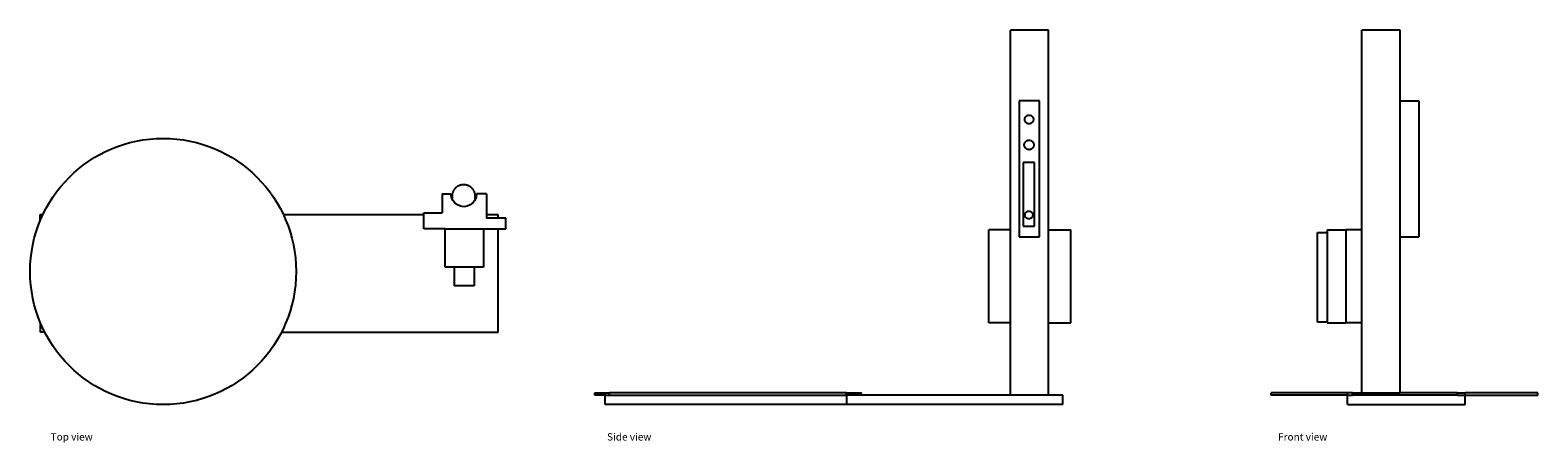
# Model space of a CAD drawing. Units: inches. Extents: x 29 to 351, y -5 to 83.
import ezdxf

# ---------------------------------------------------------------- set-up
doc = ezdxf.new("R2010")
doc.units = ezdxf.units.IN
doc.header["$MEASUREMENT"] = 0
doc.layers.add('Edges', color=7, linetype='Continuous')
doc.styles.get("Standard").update_dxf_attribs({"font": 'verdana.ttf'})

# ---------------------------------------------------------------- blocks, each defined once
blk = doc.blocks.new('Pallet Wrapper pl')
at = {"layer": 'Edges'}
for p, q in [((116.69, 47.93), (118.59, 47.93)), ((116.69, 47.93), (116.69, 43.94)), ((118.69, 47.23), (118.59, 47.93)), ((118.84, 46.86), (118.69, 47.23)), ((118.96, 46.57), (118.84, 46.86)), ((119.39, 46.01), (118.96, 46.57)), ((119.95, 45.58), (119.39, 46.01)), ((120.61, 45.31), (119.95, 45.58)), ((121.31, 45.21), (120.61, 45.31)), ((122.02, 45.31), (121.31, 45.21)), ((122.67, 45.58), (122.02, 45.31)), ((123.23, 46.01), (122.67, 45.58)), ((123.67, 46.57), (123.23, 46.01)), ((123.75, 46.78), (123.67, 46.57)), ((123.94, 47.23), (123.75, 46.78)), ((124.03, 47.93), (123.94, 47.23)), ((126.16, 47.93), (124.03, 47.93)), ((126.16, 47.93), (126.16, 43.58)), ((30.76, 43.58), (31.35, 43.58)), ((30.76, 42.26), (30.76, 43.58)), ((82.89, 43.58), (112.78, 43.58)), ((112.78, 43.94), (116.69, 43.94)), ((112.78, 43.58), (112.78, 43.94)), ((112.78, 40.5), (112.78, 43.58)), ((126.16, 43.58), (128.59, 43.58)), ((126.16, 43.58), (126.16, 42.77)), ((128.59, 42.77), (126.16, 42.77)), ((128.59, 43.58), (128.59, 42.77)), ((130.29, 42.77), (128.59, 42.77)), ((130.29, 40.5), (130.29, 42.77)), ((117.35, 40.5), (112.78, 40.5)), ((117.35, 40.5), (125.54, 40.5)), ((117.35, 32.32), (117.35, 40.5)), ((125.54, 40.5), (125.54, 32.32)), ((125.54, 40.5), (128.59, 40.5)), ((128.59, 40.5), (128.59, 18.37)), ((128.59, 40.5), (130.29, 40.5)), ((119.24, 32.32), (117.35, 32.32)), ((119.24, 32.32), (119.24, 28.32)), ((123.57, 32.32), (119.24, 32.32)), ((123.57, 32.32), (123.57, 28.32)), ((125.54, 32.32), (123.57, 32.32)), ((123.57, 28.32), (119.24, 28.32)), ((30.78, 18.41), (30.78, 20.43)), ((31.72, 18.41), (30.78, 18.41)), ((128.59, 18.37), (82.34, 18.37))]:
    blk.add_line(p, q, dxfattribs=at)
blk.add_lwpolyline([(123.75, 46.78), (123.78, 47), (123.79, 47.2), (123.8, 47.37), (123.79, 47.53), (123.78, 47.67), (123.77, 47.79), (123.75, 47.9), (123.73, 48.01), (123.7, 48.1), (123.68, 48.19), (123.65, 48.28), (123.62, 48.36), (123.58, 48.44), (123.55, 48.52), (123.51, 48.59), (123.47, 48.66), (123.43, 48.74), (123.38, 48.8), (123.34, 48.87), (123.29, 48.94), (123.24, 49), (123.18, 49.06), (123.13, 49.12), (123.07, 49.18), (123.01, 49.24), (122.95, 49.3), (122.89, 49.35), (122.83, 49.4), (122.76, 49.45), (122.69, 49.5), (122.62, 49.54), (122.55, 49.58), (122.48, 49.62), (122.41, 49.66), (122.33, 49.69), (122.26, 49.73), (122.18, 49.76), (122.11, 49.78), (122.03, 49.81), (121.95, 49.83), (121.87, 49.85), (121.79, 49.87), (121.71, 49.88), (121.63, 49.9), (121.55, 49.91), (121.46, 49.91), (121.38, 49.92), (121.3, 49.92), (121.22, 49.92), (121.14, 49.91), (121.05, 49.91), (120.97, 49.9), (120.89, 49.88), (120.81, 49.87), (120.73, 49.85), (120.65, 49.83), (120.57, 49.81), (120.5, 49.78), (120.42, 49.76), (120.34, 49.73), (120.27, 49.69), (120.19, 49.66), (120.12, 49.62), (120.05, 49.58), (119.98, 49.54), (119.91, 49.5), (119.84, 49.45), (119.78, 49.4), (119.71, 49.35), (119.65, 49.3), (119.59, 49.24), (119.53, 49.18), (119.47, 49.12), (119.42, 49.06), (119.36, 49), (119.31, 48.94), (119.26, 48.87), (119.22, 48.8), (119.17, 48.74), (119.13, 48.66), (119.09, 48.59), (119.05, 48.52), (119.02, 48.44), (118.99, 48.36), (118.95, 48.28), (118.93, 48.19), (118.9, 48.1), (118.87, 48.01), (118.85, 47.9), (118.83, 47.79), (118.82, 47.67), (118.81, 47.54), (118.8, 47.39), (118.81, 47.23), (118.82, 47.06), (118.84, 46.86)], dxfattribs=at)
blk.add_circle((57.03, 31.37), 28.44, dxfattribs=at)
blk = doc.blocks.new('Pallet Wrapper fr')
at = {"layer": 'Edges'}
for p, q in [((46.14, 40), (37.95, 40)), ((37.95, -2.63), (37.95, 40)), ((46.14, -2.63), (46.14, 40)), ((44.17, 24.92), (39.83, 24.92)), ((39.83, 24.92), (39.83, -4.13)), ((44.17, -4.13), (44.17, 24.92)), ((43.14, 11.71), (40.71, 11.71)), ((40.71, 11.71), (40.71, -1.9)), ((43.14, -1.9), (43.14, 11.71)), ((33.38, -22.52), (33.38, -2.63)), ((37.95, -2.63), (33.38, -2.63)), ((37.95, -22.52), (37.95, -2.63)), ((40.71, -1.9), (43.14, -1.9)), ((46.14, -22.52), (46.14, -2.63)), ((46.14, -2.63), (50.89, -2.63)), ((50.89, -22.52), (50.89, -2.63)), ((39.83, -4.13), (44.17, -4.13)), ((37.95, -22.52), (33.38, -22.52)), ((37.95, -38), (37.95, -22.52)), ((46.14, -38), (46.14, -22.52)), ((46.14, -22.52), (50.89, -22.52)), ((-50.89, -38), (-50.89, -37.5)), ((-50.89, -37.5), (-48.69, -37.5)), ((-48.69, -38), (-50.89, -38)), ((-48.69, -38), (-48.69, -37.5)), ((-48.69, -37.5), (-47.75, -37.5)), ((-48.69, -38), (-47.75, -38)), ((-48.69, -40), (-48.69, -38)), ((-48.69, -40), (-48.69, -38)), ((-47.75, -38), (-47.75, -37.5)), ((2.94, -37.5), (-47.75, -37.5)), ((-47.75, -38), (2.94, -38)), ((2.94, -38), (2.94, -37.5)), ((2.94, -37.5), (6.15, -37.5)), ((2.94, -38), (2.94, -40)), ((6.15, -38), (2.94, -38)), ((6.15, -38), (6.15, -37.5)), ((37.95, -38), (6.15, -38)), ((46.14, -38), (37.95, -38)), ((49.19, -38), (46.14, -38)), ((49.19, -40), (49.19, -38)), ((2.94, -40), (-48.69, -40)), ((49.19, -40), (2.94, -40))]:
    blk.add_line(p, q, dxfattribs=at)
for points in [[(41.48, 20.12), (41.46, 20.14), (41.43, 20.15), (41.41, 20.17), (41.38, 20.19), (41.36, 20.21), (41.33, 20.23), (41.31, 20.25), (41.29, 20.27), (41.27, 20.29), (41.25, 20.32), (41.23, 20.34), (41.21, 20.36), (41.19, 20.39), (41.17, 20.41), (41.16, 20.44), (41.14, 20.46), (41.13, 20.49), (41.11, 20.52), (41.1, 20.55), (41.09, 20.57), (41.08, 20.6), (41.07, 20.63), (41.06, 20.66), (41.05, 20.69), (41.04, 20.72), (41.03, 20.75), (41.03, 20.78), (41.02, 20.81), (41.02, 20.84), (41.02, 20.87), (41.02, 20.9), (41.02, 20.93), (41.02, 20.96), (41.02, 20.99), (41.02, 21.02), (41.02, 21.05), (41.03, 21.08), (41.03, 21.11), (41.04, 21.14), (41.05, 21.17), (41.06, 21.2), (41.07, 21.23), (41.08, 21.26), (41.09, 21.29), (41.1, 21.32), (41.11, 21.35), (41.13, 21.37), (41.14, 21.4), (41.16, 21.43), (41.17, 21.45), (41.19, 21.48), (41.21, 21.5), (41.23, 21.52), (41.25, 21.55), (41.27, 21.57), (41.29, 21.59), (41.31, 21.61), (41.33, 21.63), (41.36, 21.65), (41.38, 21.67), (41.41, 21.69), (41.43, 21.71), (41.46, 21.73), (41.48, 21.74), (41.51, 21.76), (41.54, 21.77), (41.56, 21.78), (41.59, 21.8), (41.62, 21.81), (41.65, 21.82), (41.68, 21.83), (41.71, 21.83), (41.74, 21.84), (41.77, 21.85), (41.8, 21.85), (41.83, 21.86), (41.86, 21.86), (41.89, 21.86), (41.92, 21.87), (41.95, 21.87), (41.98, 21.87), (42.01, 21.86), (42.04, 21.86), (42.07, 21.86), (42.1, 21.85), (42.13, 21.85), (42.16, 21.84), (42.19, 21.83), (42.22, 21.83), (42.25, 21.82), (42.28, 21.81), (42.31, 21.8), (42.34, 21.78), (42.36, 21.77), (42.39, 21.76), (42.42, 21.74), (42.44, 21.73), (42.47, 21.71), (42.49, 21.69), (42.52, 21.67), (42.54, 21.65), (42.57, 21.63), (42.59, 21.61), (42.61, 21.59), (42.63, 21.57), (42.65, 21.55), (42.67, 21.52), (42.69, 21.5), (42.71, 21.48), (42.73, 21.45), (42.74, 21.43), (42.76, 21.4), (42.77, 21.37), (42.79, 21.35), (42.8, 21.32), (42.81, 21.29), (42.83, 21.26), (42.84, 21.23), (42.84, 21.2), (42.85, 21.17), (42.86, 21.14), (42.87, 21.11), (42.87, 21.08), (42.88, 21.05), (42.88, 21.02), (42.88, 20.99), (42.88, 20.96), (42.89, 20.93), (42.88, 20.9), (42.88, 20.87), (42.88, 20.84), (42.88, 20.81), (42.87, 20.78), (42.87, 20.75), (42.86, 20.72), (42.85, 20.69), (42.84, 20.66), (42.84, 20.63), (42.83, 20.6), (42.81, 20.57), (42.8, 20.55), (42.79, 20.52), (42.77, 20.49), (42.76, 20.46), (42.74, 20.44), (42.73, 20.41), (42.71, 20.39), (42.69, 20.36), (42.67, 20.34), (42.65, 20.32), (42.63, 20.29), (42.61, 20.27), (42.59, 20.25), (42.57, 20.23), (42.54, 20.21), (42.52, 20.19), (42.49, 20.17), (42.47, 20.15), (42.44, 20.14), (42.42, 20.12), (42.39, 20.11), (42.36, 20.09), (42.34, 20.08), (42.31, 20.07), (42.28, 20.06), (42.25, 20.05), (42.22, 20.04), (42.19, 20.03), (42.16, 20.02), (42.13, 20.01), (42.1, 20.01), (42.07, 20), (42.04, 20), (42.01, 20), (41.98, 20), (41.95, 20), (41.92, 20), (41.89, 20), (41.86, 20), (41.83, 20), (41.8, 20.01), (41.77, 20.01), (41.74, 20.02), (41.71, 20.03), (41.68, 20.04), (41.65, 20.05), (41.62, 20.06), (41.59, 20.07), (41.56, 20.08), (41.54, 20.09), (41.51, 20.11)], [(41.44, 14.61), (41.41, 14.62), (41.39, 14.64), (41.36, 14.66), (41.33, 14.68), (41.31, 14.7), (41.28, 14.72), (41.26, 14.74), (41.23, 14.77), (41.21, 14.79), (41.19, 14.82), (41.17, 14.84), (41.15, 14.87), (41.13, 14.89), (41.11, 14.92), (41.09, 14.95), (41.07, 14.98), (41.06, 15.01), (41.04, 15.04), (41.03, 15.07), (41.01, 15.1), (41, 15.13), (40.99, 15.16), (40.98, 15.19), (40.97, 15.22), (40.96, 15.26), (40.95, 15.29), (40.95, 15.32), (40.94, 15.35), (40.94, 15.39), (40.94, 15.42), (40.94, 15.45), (40.94, 15.49), (40.94, 15.52), (40.94, 15.55), (40.94, 15.59), (40.94, 15.62), (40.95, 15.65), (40.95, 15.68), (40.96, 15.72), (40.97, 15.75), (40.98, 15.78), (40.99, 15.81), (41, 15.84), (41.01, 15.87), (41.03, 15.9), (41.04, 15.93), (41.06, 15.96), (41.07, 15.99), (41.09, 16.02), (41.11, 16.05), (41.13, 16.08), (41.15, 16.1), (41.17, 16.13), (41.19, 16.15), (41.21, 16.18), (41.23, 16.2), (41.26, 16.23), (41.28, 16.25), (41.31, 16.27), (41.33, 16.29), (41.36, 16.31), (41.39, 16.33), (41.41, 16.35), (41.44, 16.36), (41.47, 16.38), (41.5, 16.4), (41.53, 16.41), (41.56, 16.42), (41.59, 16.44), (41.62, 16.45), (41.66, 16.46), (41.69, 16.47), (41.72, 16.47), (41.75, 16.48), (41.79, 16.49), (41.82, 16.49), (41.85, 16.5), (41.88, 16.5), (41.92, 16.5), (41.95, 16.5), (41.98, 16.5), (42.02, 16.5), (42.05, 16.5), (42.08, 16.49), (42.12, 16.49), (42.15, 16.48), (42.18, 16.47), (42.21, 16.47), (42.25, 16.46), (42.28, 16.45), (42.31, 16.44), (42.34, 16.42), (42.37, 16.41), (42.4, 16.4), (42.43, 16.38), (42.46, 16.36), (42.49, 16.35), (42.51, 16.33), (42.54, 16.31), (42.57, 16.29), (42.59, 16.27), (42.62, 16.25), (42.64, 16.23), (42.67, 16.2), (42.69, 16.18), (42.71, 16.15), (42.74, 16.13), (42.76, 16.1), (42.78, 16.08), (42.79, 16.05), (42.81, 16.02), (42.83, 15.99), (42.85, 15.96), (42.86, 15.93), (42.87, 15.9), (42.89, 15.87), (42.9, 15.84), (42.91, 15.81), (42.92, 15.78), (42.93, 15.75), (42.94, 15.72), (42.95, 15.68), (42.95, 15.65), (42.96, 15.62), (42.96, 15.59), (42.96, 15.55), (42.96, 15.52), (42.97, 15.49), (42.96, 15.45), (42.96, 15.42), (42.96, 15.39), (42.96, 15.35), (42.95, 15.32), (42.95, 15.29), (42.94, 15.26), (42.93, 15.22), (42.92, 15.19), (42.91, 15.16), (42.9, 15.13), (42.89, 15.1), (42.87, 15.07), (42.86, 15.04), (42.85, 15.01), (42.83, 14.98), (42.81, 14.95), (42.79, 14.92), (42.78, 14.89), (42.76, 14.87), (42.74, 14.84), (42.71, 14.82), (42.69, 14.79), (42.67, 14.77), (42.64, 14.74), (42.62, 14.72), (42.59, 14.7), (42.57, 14.68), (42.54, 14.66), (42.51, 14.64), (42.49, 14.62), (42.46, 14.61), (42.43, 14.59), (42.4, 14.58), (42.37, 14.56), (42.34, 14.55), (42.31, 14.54), (42.28, 14.52), (42.25, 14.51), (42.21, 14.51), (42.18, 14.5), (42.15, 14.49), (42.12, 14.48), (42.08, 14.48), (42.05, 14.48), (42.02, 14.47), (41.98, 14.47), (41.95, 14.47), (41.92, 14.47), (41.88, 14.47), (41.85, 14.48), (41.82, 14.48), (41.79, 14.48), (41.75, 14.49), (41.72, 14.5), (41.69, 14.51), (41.66, 14.51), (41.62, 14.52), (41.59, 14.54), (41.56, 14.55), (41.53, 14.56), (41.5, 14.58), (41.47, 14.59)], [(42.32, 1.24), (42.35, 1.22), (42.37, 1.21), (42.39, 1.19), (42.41, 1.18), (42.44, 1.16), (42.46, 1.14), (42.48, 1.13), (42.5, 1.11), (42.52, 1.09), (42.53, 1.07), (42.55, 1.05), (42.57, 1.02), (42.58, 1), (42.6, 0.98), (42.61, 0.96), (42.63, 0.93), (42.64, 0.91), (42.65, 0.89), (42.67, 0.86), (42.68, 0.84), (42.69, 0.81), (42.7, 0.79), (42.7, 0.76), (42.71, 0.73), (42.72, 0.71), (42.72, 0.68), (42.73, 0.65), (42.73, 0.63), (42.74, 0.6), (42.74, 0.57), (42.74, 0.55), (42.74, 0.52), (42.74, 0.49), (42.74, 0.46), (42.74, 0.44), (42.73, 0.41), (42.73, 0.38), (42.72, 0.36), (42.72, 0.33), (42.71, 0.3), (42.7, 0.28), (42.7, 0.25), (42.69, 0.22), (42.68, 0.2), (42.67, 0.17), (42.65, 0.15), (42.64, 0.13), (42.63, 0.1), (42.61, 0.08), (42.6, 0.06), (42.58, 0.03), (42.57, 0.01), (42.55, -0.01), (42.53, -0.03), (42.52, -0.05), (42.5, -0.07), (42.48, -0.09), (42.46, -0.11), (42.44, -0.13), (42.41, -0.14), (42.39, -0.16), (42.37, -0.17), (42.35, -0.19), (42.32, -0.2), (42.3, -0.22), (42.28, -0.23), (42.25, -0.24), (42.23, -0.25), (42.2, -0.26), (42.18, -0.27), (42.15, -0.28), (42.12, -0.29), (42.1, -0.29), (42.07, -0.3), (42.04, -0.3), (42.02, -0.31), (41.99, -0.31), (41.96, -0.31), (41.94, -0.31), (41.91, -0.31), (41.88, -0.31), (41.85, -0.31), (41.83, -0.31), (41.8, -0.31), (41.77, -0.3), (41.75, -0.3), (41.72, -0.29), (41.69, -0.29), (41.67, -0.28), (41.64, -0.27), (41.61, -0.26), (41.59, -0.25), (41.56, -0.24), (41.54, -0.23), (41.52, -0.22), (41.49, -0.2), (41.47, -0.19), (41.45, -0.17), (41.42, -0.16), (41.4, -0.14), (41.38, -0.13), (41.36, -0.11), (41.34, -0.09), (41.32, -0.07), (41.3, -0.05), (41.28, -0.03), (41.26, -0.01), (41.25, 0.01), (41.23, 0.03), (41.22, 0.06), (41.2, 0.08), (41.19, 0.1), (41.17, 0.13), (41.16, 0.15), (41.15, 0.17), (41.14, 0.2), (41.13, 0.22), (41.12, 0.25), (41.11, 0.28), (41.1, 0.3), (41.1, 0.33), (41.09, 0.36), (41.09, 0.38), (41.08, 0.41), (41.08, 0.44), (41.08, 0.46), (41.08, 0.49), (41.08, 0.52), (41.08, 0.55), (41.08, 0.57), (41.08, 0.6), (41.08, 0.63), (41.09, 0.65), (41.09, 0.68), (41.1, 0.71), (41.1, 0.73), (41.11, 0.76), (41.12, 0.79), (41.13, 0.81), (41.14, 0.84), (41.15, 0.86), (41.16, 0.89), (41.17, 0.91), (41.19, 0.93), (41.2, 0.96), (41.22, 0.98), (41.23, 1), (41.25, 1.02), (41.26, 1.05), (41.28, 1.07), (41.3, 1.09), (41.32, 1.11), (41.34, 1.13), (41.36, 1.14), (41.38, 1.16), (41.4, 1.18), (41.42, 1.19), (41.45, 1.21), (41.47, 1.22), (41.49, 1.24), (41.52, 1.25), (41.54, 1.26), (41.56, 1.28), (41.59, 1.29), (41.61, 1.3), (41.64, 1.31), (41.67, 1.31), (41.69, 1.32), (41.72, 1.33), (41.75, 1.33), (41.77, 1.34), (41.8, 1.34), (41.83, 1.35), (41.85, 1.35), (41.88, 1.35), (41.91, 1.35), (41.94, 1.35), (41.96, 1.35), (41.99, 1.35), (42.02, 1.34), (42.04, 1.34), (42.07, 1.33), (42.1, 1.33), (42.12, 1.32), (42.15, 1.31), (42.18, 1.31), (42.2, 1.3), (42.23, 1.29), (42.25, 1.28), (42.28, 1.26), (42.3, 1.25)]]:
    blk.add_lwpolyline(points, close=True, dxfattribs=at)
blk = doc.blocks.new('Pallet Wrapper rs')
at = {"layer": 'Edges'}
for p, q in [((-0.95, 40), (-9.13, 40)), ((-9.13, -2.63), (-9.13, 40)), ((-0.95, 24.92), (-0.95, 40)), ((-0.95, 24.92), (3.05, 24.92)), ((-0.95, -4.13), (-0.95, 24.92)), ((3.05, 24.92), (3.05, -4.13)), ((-18.58, -22.35), (-18.58, -3.21)), ((-18.58, -3.21), (-16.57, -3.21)), ((-16.57, -2.63), (-16.57, -3.21)), ((-16.57, -2.63), (-12.57, -2.63)), ((-16.57, -3.21), (-16.57, -22.35)), ((-12.57, -2.63), (-12.57, -22.52)), ((-9.13, -2.63), (-12.57, -2.63)), ((-9.13, -22.52), (-9.13, -2.63)), ((-0.95, -37.5), (-0.95, -4.13)), ((-0.95, -4.13), (3.05, -4.13)), ((-16.57, -22.35), (-18.58, -22.35)), ((-16.57, -22.35), (-16.57, -22.52)), ((-16.57, -22.52), (-12.57, -22.52)), ((-9.13, -22.52), (-12.57, -22.52)), ((-9.13, -37.5), (-9.13, -22.52)), ((-28.52, -38), (-28.52, -37.5)), ((-12.22, -37.5), (-28.52, -37.5)), ((-12.22, -38), (-28.52, -38)), ((-11.15, -37.5), (-12.22, -37.5)), ((-12.22, -38), (-12.22, -37.5)), ((-12.22, -40), (-12.22, -38)), ((-12.22, -38), (-11.15, -38)), ((-12.22, -40), (-12.22, -38)), ((-11.15, -38), (-11.15, -37.5)), ((-11.15, -37.5), (-9.13, -37.5)), ((11.32, -38), (-11.15, -38)), ((-9.13, -37.5), (-0.95, -37.5)), ((11.32, -37.5), (-0.95, -37.5)), ((11.32, -38), (11.32, -37.5)), ((11.32, -37.5), (12.99, -37.5)), ((11.32, -38), (12.99, -38)), ((12.99, -38), (12.99, -37.5)), ((28.52, -37.5), (12.99, -37.5)), ((12.99, -40), (12.99, -38)), ((12.99, -38), (28.52, -38)), ((12.99, -40), (12.99, -38)), ((28.52, -38), (28.52, -37.5)), ((-12.22, -40), (12.99, -40))]:
    blk.add_line(p, q, dxfattribs=at)

msp = doc.modelspace()

# ---------------------------------------------------------------- block references
for name, p in [('Pallet Wrapper fr', (200.26, 42.93)), ('Pallet Wrapper rs', (322.5, 42.93)), ('Pallet Wrapper pl', (0, 0))]:
    msp.add_blockref(name, p)

# ---------------------------------------------------------------- texts
for s, p in [('Top view', (32.97, -4.74)), ('Side view', (151.97, -4.74)), ('Front view', (295.47, -4.74))]:
    msp.add_text(s, height=1.571).set_placement(p)

doc.saveas('drawing.dxf')
